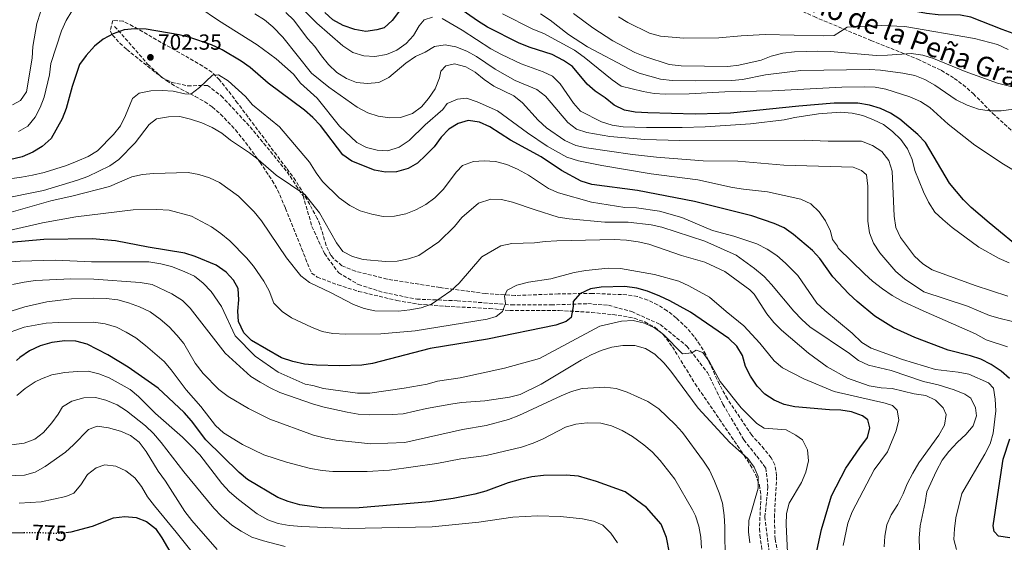
# Model space of a CAD drawing. Units: metres. Extents: x 590332 to 593772, y 4733650 to 4736008.
# Drawn here: x 591106 to 591556, y 4735517 to 4735756 of the extents above; entities that cross this region are included whole.
import ezdxf
from ezdxf.enums import TextEntityAlignment as Align

# ---------------------------------------------------------------- set-up
doc = ezdxf.new("R2010")
doc.units = ezdxf.units.M
doc.header["$MEASUREMENT"] = 0
doc.linetypes.add('DGN Style 3', pattern=[2.435891, 1.739922, -0.695969])
doc.linetypes.add('DGN Style 5', pattern=[1.217945, 0.521977, -0.695969])
for name, color, linetype, lineweight in [('Cota de curva de nivel directora', 7, 'Continuous', 0), ('Cota de punto acotado terreno', 7, 'Continuous', 0), ('Curva de nivel directora', 30, 'Continuous', 30), ('Curva de nivel directora no vista', 30, 'DGN Style 5', 30), ('Curva de nivel intermedia', 30, 'Continuous', 0), ('Punto acotado terreno (símbolo)', 7, 'Continuous', 0), ('Senda', 7, 'DGN Style 3', 0), ('Zona arbolada', 92, 'DGN Style 3', 0)]:
    doc.layers.add(name, color=color, linetype=linetype, lineweight=lineweight)
doc.styles.add('Style-Arial', font='arial.ttf')

# ---------------------------------------------------------------- blocks, each defined once
blk = doc.blocks.new('5PATER')
at = {"layer": 'Punto acotado terreno (símbolo)', "linetype": 'Continuous', "lineweight": 0}
h = blk.add_hatch(color=51, dxfattribs=at)
edge = h.paths.add_edge_path()
edge.add_ellipse((0, 0), major_axis=(-0.11, -0.111), ratio=0.999422, start_angle=0, end_angle=360)

msp = doc.modelspace()

# ---------------------------------------------------------------- linework, layer by layer
at = {"layer": 'Curva de nivel directora', "color": 30, "linetype": 'Continuous', "lineweight": 30, "flags": 128}
for points, elevation in [([(591565.48, 4735747.87), (591555.33, 4735751.48), (591540.93, 4735757.14), (591536.3, 4735758.13), (591525.97, 4735758.31), (591520.66, 4735758.85), (591509.87, 4735760.8), (591483.67, 4735764.74), (591478.47, 4735765.11)], 650), ([(591565.73, 4735649.67), (591549.36, 4735663.03), (591541.2, 4735670.03), (591537.63, 4735673.53), (591531.18, 4735681.22), (591520.31, 4735699.85), (591516.66, 4735703.49), (591508.42, 4735710.55), (591504.19, 4735713.31), (591499.65, 4735715.4), (591494.54, 4735716.87), (591489.2, 4735717.78), (591483.92, 4735717.9), (591478.38, 4735717.75), (591462.22, 4735716.47), (591431.05, 4735713.24), (591425.97, 4735713.07), (591414.78, 4735712.85), (591393.11, 4735713.42), (591387.37, 4735713.74), (591382.44, 4735714.59), (591377.76, 4735716.9), (591373.6, 4735720.31), (591369.1, 4735723.3), (591365.32, 4735726.58), (591358.62, 4735734.64), (591354.46, 4735737.4), (591349.34, 4735740.13), (591339.22, 4735743.31), (591334.19, 4735745.23), (591319.81, 4735752.65), (591315.16, 4735755.46), (591306.54, 4735761.5)], 675), ([(591279.42, 4735760.08), (591276.09, 4735755.71), (591272.44, 4735752.27), (591269.09, 4735751.39), (591263.97, 4735750.62), (591259.05, 4735751.49), (591253.73, 4735753.32), (591248.89, 4735755.93), (591245.23, 4735759.33)], 675), ([(591505.56, 4735614.94), (591497.08, 4735620.4), (591488.92, 4735626.99), (591485.18, 4735630.55), (591477.78, 4735638.35), (591471.81, 4735646.67), (591468.5, 4735650.42), (591459.86, 4735657.78), (591455.55, 4735660.73), (591450.98, 4735662.76), (591440.67, 4735666.28), (591414.49, 4735672.75), (591388.34, 4735677.85), (591367.43, 4735680.68), (591362.64, 4735682.12), (591353.62, 4735687.07), (591344.38, 4735693.26), (591330.34, 4735700.85), (591320.84, 4735706.97), (591316.07, 4735709.17), (591310.86, 4735709.82), (591306.3, 4735708.58), (591302.07, 4735705.9), (591298.54, 4735702.28), (591295.3, 4735697.91), (591291.53, 4735694.05), (591287.69, 4735690.4), (591283.35, 4735687.92), (591278.04, 4735686.44), (591273.05, 4735686.27), (591268.07, 4735687.17), (591257.64, 4735691.3), (591253.55, 4735694.19), (591243.35, 4735707.56), (591239.77, 4735711.34), (591236.04, 4735714.67), (591219.36, 4735727.04), (591211.12, 4735734.13), (591207.01, 4735736.98), (591198.21, 4735742.18), (591193.44, 4735744.58), (591183.46, 4735747.9), (591178.58, 4735749.09), (591163.55, 4735751.63), (591158.35, 4735751.8), (591153.37, 4735751.35), (591148.39, 4735749.6), (591143.81, 4735747.12), (591139.88, 4735743.87), (591136.04, 4735739.69), (591132.89, 4735735.51), (591129.57, 4735725.4), (591126.93, 4735715.42), (591125, 4735710.66), (591120, 4735701.71), (591115.87, 4735698), (591111.59, 4735695.41), (591106.72, 4735693.34), (591100.94, 4735691.84)], 700), ([(591382.68, 4735633.9), (591371.79, 4735633.55), (591366.84, 4735632.83), (591362.06, 4735630.53), (591358.89, 4735627.09), (591359, 4735624.73), (591358.02, 4735619.72), (591355.76, 4735617.86), (591351.07, 4735616.21), (591319.68, 4735609.83), (591293.43, 4735605.53), (591267.12, 4735598.66), (591262.17, 4735597.96), (591251.95, 4735597.69), (591241.5, 4735597.91), (591235.91, 4735598.4), (591230.67, 4735599.57), (591225.44, 4735601.36), (591211.72, 4735609.19), (591208.24, 4735612.76), (591205.75, 4735617.91), (591205.52, 4735622.63), (591205.96, 4735627.77), (591205.59, 4735633.03), (591203.49, 4735636.83), (591200.15, 4735640.55), (591195.6, 4735643.64), (591185.94, 4735647.63), (591181.12, 4735649.15), (591164.46, 4735651.93), (591149.5, 4735654.83), (591138.82, 4735655.79), (591116.61, 4735655.46), (591101.27, 4735654.06)], 725), ([(591469.86, 4735510.12), (591472.7, 4735522.72), (591477.23, 4735538.06), (591483.74, 4735550.74), (591490.12, 4735560.13), (591493.64, 4735564.79), (591494.77, 4735569.2), (591493.82, 4735572.89), (591491.43, 4735574.67), (591486.4, 4735576.53), (591481.45, 4735577.29), (591476.25, 4735577.44), (591460.44, 4735578.79), (591455.57, 4735579.91), (591451.01, 4735581.98), (591446.77, 4735584.66), (591443.18, 4735588.31), (591440.12, 4735592.9), (591437.88, 4735597.38), (591436.43, 4735602.28), (591433.95, 4735606.62), (591430.2, 4735610.17), (591412.61, 4735622.11), (591403.15, 4735627.41), (591398.62, 4735629.52), (591392.94, 4735631.8), (591388.15, 4735633.21), (591382.68, 4735633.9)], 725), ([(591558.76, 4735591.9), (591554.91, 4735595.19), (591550.29, 4735598.26), (591545.52, 4735600.66), (591540.78, 4735602.26), (591530.56, 4735604.79), (591515.3, 4735610.54), (591505.56, 4735614.94)], 700), ([(591403.02, 4735512.1), (591401.72, 4735519.03), (591399.29, 4735525.16), (591392.58, 4735532.75), (591382.78, 4735539.9), (591369.56, 4735544.66), (591361.32, 4735547.12), (591355.71, 4735547.65), (591345.31, 4735547.47), (591340.09, 4735546.82), (591334.62, 4735545.63), (591329.19, 4735544.1), (591319, 4735540.33), (591313.97, 4735538.88), (591304.01, 4735536.91), (591293.41, 4735535.43), (591261.05, 4735532.59), (591244.79, 4735532.51), (591233.76, 4735534.02), (591228.54, 4735535.47), (591223.78, 4735537.33), (591209.92, 4735545.64), (591206, 4735548.75), (591190.77, 4735563.7), (591184.16, 4735572.47), (591180.86, 4735576.23), (591168.98, 4735587.42), (591155.27, 4735597.01), (591145.99, 4735602.7), (591136.46, 4735607.52), (591131.22, 4735608.89), (591126.22, 4735609), (591120.37, 4735608.34), (591114.93, 4735606.75), (591110.05, 4735604.5), (591105.66, 4735601.51), (591104.09, 4735600.09)], 750), ([(591558.78, 4735518.86), (591553.7, 4735519.71), (591551.71, 4735521.76), (591551.25, 4735524.45), (591553.29, 4735538.77), (591555.87, 4735554.85), (591558.78, 4735564.17)], 700), ([(591126.67, 4735521.34), (591129.12, 4735521.69), (591138.85, 4735524.24), (591148.51, 4735528.09), (591153.77, 4735528.65), (591158.92, 4735528.17), (591163.58, 4735526.34), (591167.69, 4735523.11), (591170.67, 4735518.92), (591175.84, 4735510.05)], 775), ([(591082.03, 4735521.12), (591107.45, 4735521.33)], 775)]:
    msp.add_lwpolyline(points, dxfattribs=dict(at, elevation=elevation))
at = {"layer": 'Curva de nivel directora no vista', "color": 30, "linetype": 'DGN Style 5', "lineweight": 30, "elevation": 775, "flags": 128}
msp.add_lwpolyline([(591107.45, 4735521.33), (591113.33, 4735521.39), (591124.16, 4735520.98), (591126.67, 4735521.34)], dxfattribs=at)
at = {"layer": 'Curva de nivel intermedia', "color": 30, "linetype": 'Continuous', "lineweight": 0, "flags": 128}
for points, elevation in [([(591294.58, 4735757.12), (591290.69, 4735755.89), (591288.45, 4735753.22), (591285.83, 4735748.85), (591282.52, 4735745.11), (591278.22, 4735742.1), (591273.44, 4735740.14), (591268.12, 4735739.2), (591263.08, 4735739.46), (591258.11, 4735741.03), (591253.45, 4735744.03), (591241.61, 4735754.38), (591231.05, 4735765.31)], 680), ([(591557.83, 4735606.37), (591547.99, 4735609.55), (591543.21, 4735612.23), (591519.12, 4735622.76), (591509.93, 4735627.08), (591504.99, 4735629.76), (591500.6, 4735632.86), (591495.98, 4735636.41), (591492.27, 4735639.77), (591480.23, 4735651.49), (591480.01, 4735652.34), (591477.73, 4735655.38), (591476.8, 4735659.3), (591474.52, 4735663.93), (591471.61, 4735668.13), (591467.69, 4735671.83), (591463.13, 4735673.88), (591447.88, 4735677.32), (591436.99, 4735678.46), (591431.85, 4735679.3), (591415.95, 4735682.76), (591394.68, 4735685.51), (591372.07, 4735689.27), (591361.36, 4735691.43), (591356.07, 4735693.15), (591346.98, 4735698.16), (591338, 4735704.27), (591324.35, 4735714.26), (591315.02, 4735718.47), (591310.13, 4735720.13), (591305.95, 4735719.64), (591301.34, 4735717.72), (591299.3, 4735714.92), (591291.2, 4735707.88), (591283.92, 4735700.72), (591279.25, 4735697.66), (591274.16, 4735695.95), (591269.22, 4735696.25), (591264.38, 4735697.49), (591259.9, 4735699.82), (591252.01, 4735707.32), (591241.77, 4735720.08), (591234.08, 4735726.95), (591230.96, 4735731.14), (591222.99, 4735738.1), (591214.37, 4735744.45), (591196.54, 4735755.58), (591187.65, 4735761.82)], 695), ([(591115.13, 4735759.42), (591113.5, 4735754.22), (591111.57, 4735743.69), (591111.33, 4735738.35), (591108.76, 4735722.95), (591105.97, 4735719.01), (591102.3, 4735717.05)], 690), ([(591129.38, 4735759.88), (591126.81, 4735755.59), (591124.79, 4735750.91), (591119.86, 4735736), (591119.22, 4735730.86), (591116.78, 4735720.56), (591114.99, 4735715.8), (591112.66, 4735711.37), (591109.35, 4735707.32), (591104.98, 4735704.89)], 695), ([(591269.62, 4735711.8), (591264.89, 4735713.42), (591260.1, 4735715.93), (591247.15, 4735725.1), (591239.13, 4735731.51), (591226.02, 4735748.1), (591221.52, 4735752.7), (591217.72, 4735755.95), (591213.17, 4735758.68)], 690), ([(591557.86, 4735629.46), (591542.96, 4735634.43), (591523.25, 4735641.6), (591519.04, 4735644.29), (591515.26, 4735647.87), (591508.73, 4735656.37), (591506.62, 4735660.9), (591505.97, 4735666.17), (591505.06, 4735686.66), (591503.4, 4735691.59), (591500.25, 4735695.71), (591495.96, 4735698.39), (591490.93, 4735700.43), (591475.74, 4735700.51), (591464.67, 4735700.93), (591407.86, 4735700.77), (591391.72, 4735701.25), (591375.7, 4735702.58), (591365.27, 4735704.33), (591360.55, 4735705.98), (591356.47, 4735708.94), (591346.26, 4735720.97), (591342.37, 4735724.13), (591332.42, 4735728.26), (591323.28, 4735733.34), (591314.66, 4735739.25), (591310.3, 4735741.69), (591305.26, 4735743.59), (591300.35, 4735744.56), (591295.54, 4735743.74), (591291.27, 4735741.23), (591286.71, 4735739.18), (591282.4, 4735736.12), (591274.5, 4735729.5), (591270.02, 4735727.26), (591264.83, 4735726.88), (591259.83, 4735727.32), (591255.15, 4735729.08), (591250.7, 4735731.8), (591246.98, 4735735.51), (591243.73, 4735739.49), (591240.75, 4735743.82), (591237.27, 4735747.42), (591231.11, 4735755.87), (591227.41, 4735759.32)], 685), ([(591558.6, 4735644.81), (591553.98, 4735646.77), (591544.61, 4735651.97), (591532.47, 4735660.97), (591528.11, 4735664.54), (591524.51, 4735668.01), (591521.56, 4735672.53), (591519.39, 4735677.26), (591515.32, 4735687.04), (591514.21, 4735692.08), (591512.02, 4735696.96), (591508.97, 4735701.15), (591505.12, 4735704.92), (591500.95, 4735708.01), (591496.45, 4735710.22), (591491.49, 4735712.15), (591486.61, 4735713.26), (591481.4, 4735713.71), (591471.24, 4735712.88), (591460.39, 4735711.28), (591455.5, 4735710.25), (591440.09, 4735708.32), (591419.31, 4735706.97), (591408.78, 4735706.63), (591392.53, 4735706.65), (591381.86, 4735707.05), (591376.78, 4735707.83), (591371.99, 4735709.28), (591362.29, 4735714.23), (591359.04, 4735717.88), (591352.93, 4735726.67), (591349.43, 4735730.24), (591345.2, 4735732.12), (591335.21, 4735735.84), (591326.11, 4735740.07), (591321.31, 4735742.72), (591308.12, 4735751.24), (591298.98, 4735756.53)], 680), ([(591326.55, 4735758.75), (591340.43, 4735751.7), (591345.46, 4735749.77), (591359.58, 4735742.02), (591363.96, 4735738.93), (591376.85, 4735728.49), (591380.95, 4735725.63), (591390.94, 4735723.12), (591396.01, 4735722.25), (591401, 4735721.97), (591412.06, 4735722.12), (591428.44, 4735722.97), (591450.03, 4735723.53), (591481.91, 4735725.16), (591492.17, 4735725.36)], 670), ([(591344.07, 4735758.65), (591348.45, 4735755.77), (591356.87, 4735749.32), (591365.55, 4735743.62), (591384.54, 4735733.49), (591389.14, 4735731.52), (591399.01, 4735728.74), (591404.25, 4735728.22), (591414.85, 4735727.97), (591431.52, 4735728.23), (591436.5, 4735728.66), (591447.05, 4735730.82), (591463.14, 4735732.82), (591494.58, 4735733.23), (591499.58, 4735732.86), (591509.93, 4735731.57), (591515.3, 4735730.53), (591519.91, 4735728.59), (591524.55, 4735726.05), (591534.34, 4735719.37), (591539.29, 4735716.94), (591544.47, 4735715.1), (591549.4, 4735714.32), (591554.94, 4735714.31), (591565.17, 4735715.64)], 665), ([(591359.05, 4735758.87), (591367.95, 4735752.29), (591377.18, 4735746.4), (591387.21, 4735741.04), (591391.83, 4735739.13), (591402.93, 4735735.47), (591408.44, 4735734.9), (591429.79, 4735734.6), (591434.76, 4735735.17), (591444.97, 4735737.56), (591449.66, 4735739.3), (591454.89, 4735740.69), (591460.28, 4735741.33), (591471, 4735741.67), (591476.54, 4735741.51), (591497.89, 4735739.68), (591502.89, 4735739.73), (591513.7, 4735740.53), (591519.09, 4735739.86), (591523.84, 4735738.31), (591538.33, 4735732.32), (591553.13, 4735726.91), (591562.91, 4735724.49)], 660), ([(591379.76, 4735757.38), (591383.99, 4735754.71), (591393.86, 4735749.91), (591398.89, 4735748.46), (591409.56, 4735747.58), (591425.69, 4735747.76), (591435.86, 4735748.7), (591446.84, 4735749.19)], 655), ([(591446.84, 4735749.19), (591473.38, 4735748.62), (591478.37, 4735748.85), (591481.37, 4735750.66), (591484.43, 4735752.65), (591499.88, 4735753.39), (591510.82, 4735752.92), (591542.64, 4735747.4), (591553.22, 4735744.64), (591558.16, 4735742.42)], 655), ([(591564.47, 4735616.82), (591554.37, 4735619.21), (591549.6, 4735620.71), (591539.43, 4735624.99), (591519.55, 4735631.5), (591510.7, 4735637.5), (591506.62, 4735640.83), (591499.32, 4735649.31), (591496.4, 4735653.78), (591494.58, 4735658.43), (591493.85, 4735663.83), (591493.87, 4735679.91), (591493.17, 4735684.96), (591490.97, 4735687.08), (591487.09, 4735688.49), (591455.36, 4735689.49), (591434.4, 4735691.31), (591418.4, 4735691.51), (591397.13, 4735693.04), (591386.16, 4735694.29), (591365.11, 4735697.45), (591360.22, 4735698.47), (591355.16, 4735700.75), (591346.71, 4735706.52), (591342.87, 4735710.1), (591335.7, 4735717.94), (591331.85, 4735721.13), (591322.66, 4735725.65), (591318.15, 4735728.67), (591314.1, 4735731.96), (591309.82, 4735734.5), (591304.65, 4735735.75), (591300.62, 4735734.87), (591298.44, 4735732.53), (591297.82, 4735729.42), (591295.76, 4735724.45), (591292.68, 4735719.94), (591289.46, 4735716.11), (591285.48, 4735713.06), (591279.95, 4735711.32), (591274.96, 4735711.14), (591269.62, 4735711.8)], 690), ([(591347.69, 4735678.77), (591338.5, 4735684.88), (591333.45, 4735687.57), (591328.55, 4735689.77), (591323.4, 4735691.08), (591318.26, 4735691.39), (591313.27, 4735691.12), (591308.33, 4735689.32), (591305.54, 4735686.42), (591299.5, 4735678.36), (591295.58, 4735674.48), (591291.45, 4735671.43), (591286.98, 4735669.05), (591282.35, 4735667.18), (591277.13, 4735666.04), (591272.05, 4735666.01), (591266.74, 4735667), (591261.49, 4735668.48), (591256.77, 4735671.04), (591251.78, 4735674.51), (591244.28, 4735681.92), (591241.27, 4735685.91), (591238.31, 4735690.85), (591224.58, 4735707.04), (591212.16, 4735717), (591209.01, 4735720.89), (591201.01, 4735728.05), (591196.64, 4735730.8), (591193.81, 4735730.61), (591187.91, 4735725.03), (591183.92, 4735721.92), (591181.15, 4735722.13), (591175.86, 4735723.31), (591170.86, 4735723.69), (591165.67, 4735723.45), (591160.29, 4735722.4), (591157.24, 4735719.91), (591154.09, 4735712.2), (591151.76, 4735707.39), (591148.46, 4735703.43), (591141.17, 4735696.05), (591136.91, 4735693.42), (591131.97, 4735691.28), (591126.94, 4735689.37), (591116.8, 4735686.17), (591111.42, 4735684.88), (591106.38, 4735683.9), (591064.86, 4735678.1)], 705), ([(591492.17, 4735725.36), (591497.17, 4735725.12), (591502.11, 4735724.27), (591513.01, 4735720.75), (591518, 4735718.56), (591522.18, 4735715.82), (591530.66, 4735708.15), (591542.85, 4735698.58), (591555.88, 4735689.95), (591560.6, 4735687.22)], 670), ([(591517.88, 4735503.87), (591517.33, 4735518.72), (591517.85, 4735524.36), (591520.15, 4735535.03), (591520.87, 4735539.98), (591525.33, 4735549.64), (591527.93, 4735554.48), (591530.99, 4735558.44), (591534.93, 4735562.71), (591538.71, 4735566.16), (591542, 4735570.14), (591543.6, 4735574.76), (591543.06, 4735578.33), (591541, 4735582.88), (591538.21, 4735584.64), (591533.38, 4735586.71), (591526.05, 4735588.99), (591519.34, 4735590.42), (591504.53, 4735595.53), (591494.09, 4735597.89), (591489.62, 4735600.12), (591485.46, 4735603.23), (591467.3, 4735615.52), (591463.56, 4735618.84), (591460, 4735622.71), (591449.78, 4735634.82), (591446.35, 4735638.45), (591442.01, 4735642.23), (591433.54, 4735648.23), (591419.3, 4735654.68), (591399.47, 4735661.04), (591394.59, 4735662.1), (591384.06, 4735663.43), (591373.38, 4735663.37), (591357.09, 4735664.87), (591352.16, 4735665.72), (591341.56, 4735668.96), (591331.23, 4735672.54), (591326.21, 4735673.72), (591321.21, 4735673.82), (591315.58, 4735672.03), (591307.93, 4735665.45), (591304.59, 4735661.42), (591297.44, 4735654.42), (591288.38, 4735648.15), (591283.62, 4735646.62), (591278.44, 4735645.46), (591273.12, 4735645.36), (591262.84, 4735646.31), (591257.89, 4735647.63), (591253.49, 4735650), (591250.54, 4735653.96), (591242.88, 4735667.71), (591236.18, 4735676), (591222.93, 4735684.81), (591214.78, 4735692.07), (591210.81, 4735695.11), (591202.05, 4735700.89), (591198.08, 4735704.1), (591193.76, 4735706.62), (591189.01, 4735708.75), (591183.79, 4735710.57), (591178.92, 4735711.71), (591173.64, 4735711.61), (591168.2, 4735710.6)], 710), ([(591168.2, 4735710.6), (591164.87, 4735708.11), (591158.42, 4735699.62), (591150.94, 4735692.05), (591146.83, 4735689.2), (591136.72, 4735684.28), (591132.04, 4735682.52), (591116.54, 4735677.82), (591095.96, 4735673.77)], 710), ([(591517.15, 4735553.24), (591526.29, 4735565.9), (591528.97, 4735570.48), (591529.76, 4735575.42), (591528.34, 4735578.36), (591524.88, 4735581.96), (591520.4, 4735584.01), (591515.13, 4735584.79), (591505.02, 4735587.22), (591499.89, 4735587.59), (591494.47, 4735588.43), (591484.52, 4735591.97), (591475.18, 4735597.2), (591466.69, 4735603.39), (591454.37, 4735613.91), (591450.79, 4735617.4), (591447.63, 4735621.41), (591441.79, 4735630.4), (591439.77, 4735632.38), (591428.34, 4735640.73), (591419.25, 4735644.99), (591408.56, 4735648.11), (591393.61, 4735653.28), (591388.73, 4735654.38), (591383.3, 4735655.12), (591377.78, 4735655.4), (591351.54, 4735654.83), (591346.21, 4735654.59), (591341.26, 4735653.89), (591330.91, 4735653.62), (591325.87, 4735652.58), (591317.07, 4735647.52), (591306.77, 4735635.47), (591302.93, 4735631.89), (591294.14, 4735625.84), (591289.42, 4735624.18), (591284.2, 4735623.22), (591279.01, 4735622.65), (591268.21, 4735622.85), (591263.31, 4735623.79), (591258.32, 4735625.67), (591248.22, 4735630.96), (591238.27, 4735635.69), (591234.36, 4735638.81), (591227.66, 4735647.03), (591216.34, 4735663.94), (591212.95, 4735668.06), (591205.73, 4735675.34), (591197.1, 4735681.46), (591192.4, 4735683.66), (591187.65, 4735685.23), (591182.64, 4735686.03), (591166.85, 4735685.66), (591161.8, 4735685.16), (591156.93, 4735684.05), (591146.66, 4735679.73), (591130.07, 4735675.36), (591119.86, 4735673.07), (591099.59, 4735667.28)], 715), ([(591534.46, 4735513.54), (591533.18, 4735518.08), (591533.48, 4735523.08), (591534.12, 4735528.11), (591536.89, 4735539.14), (591547.47, 4735557.16), (591549.81, 4735561.93), (591551.17, 4735566.74), (591552.42, 4735577.03), (591552.11, 4735582.36), (591551.34, 4735587.4), (591549.13, 4735589.86), (591540.15, 4735593.8), (591535.23, 4735594.7), (591524.85, 4735595.98), (591509.65, 4735600.56), (591495.38, 4735605.68), (591491.14, 4735608.35), (591486.66, 4735612.57), (591474.12, 4735622.95), (591470.45, 4735626.35), (591461.8, 4735638.91), (591456.16, 4735644.67), (591452.17, 4735648.17), (591447.8, 4735650.98), (591443.03, 4735653.39), (591432.57, 4735656.96), (591422.8, 4735659.61), (591408.74, 4735665.54), (591398.45, 4735668.33), (591387.89, 4735669.86), (591382.65, 4735670.1), (591367.36, 4735672.57), (591352.29, 4735676.8), (591347.69, 4735678.77)], 705), ([(591429, 4735622.45), (591421.44, 4735629.02), (591411.84, 4735634.26), (591407.32, 4735636.4), (591396.15, 4735639.49), (591380.58, 4735642.09), (591374.97, 4735642.39), (591364.76, 4735641.31), (591359.42, 4735640.27), (591348.68, 4735637.49), (591338.52, 4735635.95), (591333.21, 4735634.56), (591328.74, 4735632.18), (591327.58, 4735629.53), (591327.98, 4735626.09), (591326.63, 4735622.56), (591323.64, 4735620.14), (591319.55, 4735618.98), (591286.65, 4735613.62), (591270.96, 4735612.3), (591254.83, 4735612.11), (591248.96, 4735612.41), (591244.05, 4735613.38), (591239.15, 4735615.28), (591230, 4735619.6), (591225.81, 4735622.56), (591221.89, 4735626.33), (591219.76, 4735631.95), (591217.37, 4735636.34), (591212.59, 4735643.29), (591209.36, 4735647.1), (591201.71, 4735654.75), (591197.73, 4735658.18), (591193.35, 4735661.27), (591184.21, 4735666.12), (591173.98, 4735668.9), (591168.43, 4735669.15), (591157.5, 4735668.94), (591131.34, 4735665.88), (591115.97, 4735663.04), (591100.73, 4735659.51)], 720), ([(591457.2, 4735508.98), (591456.49, 4735524.96), (591456.59, 4735530.02), (591457.91, 4735534.84), (591463.47, 4735544.26), (591465.54, 4735549.02), (591466.72, 4735554.17), (591466.22, 4735559.16), (591463.97, 4735563.7), (591460.82, 4735565.93), (591456.39, 4735568.26), (591446.32, 4735569.16), (591442.97, 4735571.19), (591435.88, 4735578.46), (591426.26, 4735590.47), (591421.3, 4735599.52), (591418.25, 4735603.71), (591415.26, 4735604.8), (591413.32, 4735603.61), (591408.95, 4735603.19), (591400.27, 4735612), (591396.17, 4735615.02), (591391.68, 4735617.2), (591386.37, 4735618.39), (591381.12, 4735618.14), (591371.17, 4735615.75), (591343.59, 4735601.01), (591327.49, 4735596.55), (591307.27, 4735592.14), (591296.9, 4735590.55), (591292.07, 4735589.27), (591281.58, 4735587.42), (591265.85, 4735585.1), (591260.3, 4735585.19), (591244.6, 4735587.31), (591239.76, 4735588.55), (591236.32, 4735589.23), (591223.94, 4735594.74), (591213.35, 4735602.1), (591204.29, 4735611.33), (591198.03, 4735624.79), (591193.23, 4735631.64), (591189.56, 4735635.43), (591185.65, 4735638.72), (591180.92, 4735640.81), (591175.02, 4735643.12), (591170.17, 4735644.33), (591164.73, 4735645.21), (591138.47, 4735645.29), (591122, 4735645.94), (591105.74, 4735645.55), (591095.71, 4735644.83)], 730), ([(591107.56, 4735635.97), (591102.32, 4735634.79)], 735), ([(591439.79, 4735516.7), (591439.15, 4735521.68), (591439.32, 4735526.81), (591443.62, 4735541.6), (591443.59, 4735547), (591441.82, 4735551.22), (591438.86, 4735555.26), (591430.6, 4735562.54), (591416.23, 4735578.19), (591403.65, 4735595.15), (591400.45, 4735598.99), (591396.34, 4735602.91), (591392.09, 4735605.53), (591387.13, 4735606.86), (591381.75, 4735606.95), (591376.61, 4735606.19), (591371.76, 4735604.59), (591367.13, 4735602.67), (591362.56, 4735600.29), (591344.24, 4735589.21), (591334.62, 4735584.57), (591329.78, 4735583.3), (591318.55, 4735581.62), (591307.83, 4735580.81), (591302.88, 4735580.11), (591291.81, 4735578.13), (591281.07, 4735575.7), (591276.09, 4735575.33), (591265.56, 4735575.26), (591260.5, 4735575.56), (591255.51, 4735576.48), (591244.91, 4735578.71), (591240.1, 4735580.07), (591224.74, 4735585.4), (591220.21, 4735587.52), (591215.69, 4735590.08), (591211.44, 4735592.74), (591199.69, 4735603.41), (591183.64, 4735623.95), (591180.19, 4735627.56), (591175.28, 4735630.6), (591166.18, 4735634.77), (591160.75, 4735635.77), (591139.52, 4735637.33), (591128.99, 4735637.46), (591112.87, 4735636.68), (591107.56, 4735635.97)], 735), ([(591428.52, 4735507.76), (591428.35, 4735523.88), (591428.04, 4735529.14), (591427.26, 4735534.72), (591425.83, 4735539.52), (591423.62, 4735544.91), (591421.36, 4735549.86), (591418.6, 4735554.03), (591408.95, 4735567.1), (591405.61, 4735570.82), (591398.1, 4735577.88), (591393.09, 4735581.23), (591383.69, 4735585.64), (591378.6, 4735587.22), (591373.46, 4735587.8), (591363.08, 4735587.21), (591358.13, 4735585.85), (591353.42, 4735583.91), (591334.03, 4735574.82), (591329.36, 4735573.05), (591319.17, 4735570.39), (591308.24, 4735568.52), (591281.84, 4735562.57), (591266.32, 4735561.98), (591250.46, 4735563.61), (591245.51, 4735564.45), (591240.04, 4735565.83), (591220.08, 4735573.18), (591210.3, 4735578.03), (591200.99, 4735583.58), (591196.74, 4735586.8), (591189.56, 4735594.1), (591185.98, 4735598.81), (591180.68, 4735607.81), (591177.57, 4735611.72), (591174.03, 4735615.4), (591169.87, 4735619.01), (591165.28, 4735622.36), (591160.45, 4735624.63), (591155.35, 4735626.49), (591150.53, 4735627.8), (591145.23, 4735628.48), (591139.59, 4735628.61), (591129.33, 4735628.25), (591118.02, 4735626.91), (591108, 4735624.62), (591092.79, 4735619.87)], 740), ([(591482.57, 4735515.39), (591484.66, 4735525.59), (591486.66, 4735530.85), (591496.7, 4735550.01), (591502.87, 4735558.32), (591506.79, 4735567.82), (591507.97, 4735572.97), (591507.28, 4735577.41), (591505.21, 4735579.53), (591501.75, 4735580.61), (591478.5, 4735585.89), (591464.5, 4735591.61), (591454.81, 4735596.7), (591450.94, 4735599.87), (591444.42, 4735607.94), (591437.09, 4735615.99), (591429, 4735622.45)], 720), ([(591417.7, 4735514.15), (591417.33, 4735519.27), (591416.48, 4735524.21), (591414.92, 4735528.99), (591413.58, 4735531.75), (591405.46, 4735545.74), (591398.84, 4735554.27), (591395.12, 4735558.24), (591391.3, 4735561.47), (591386.08, 4735565.22), (591381.43, 4735567.97), (591376.53, 4735570.17), (591371.67, 4735571.32), (591365.3, 4735571.57), (591360.19, 4735570.93), (591355.38, 4735569.53), (591345.2, 4735564.16), (591340.6, 4735562.21), (591335.36, 4735560.48), (591319.1, 4735556.56), (591307.59, 4735555.06), (591296.56, 4735552.96), (591274.9, 4735549.84), (591264.65, 4735549.23), (591248.99, 4735549.2), (591244.02, 4735549.7), (591238.67, 4735550.68), (591227.72, 4735553.51), (591217.4, 4735556.96), (591207.6, 4735561.62), (591198.89, 4735566.96), (591195.17, 4735570.38), (591188.49, 4735579.07), (591181.86, 4735586.63), (591174.94, 4735595.81), (591171.68, 4735599.61), (591163.25, 4735606.92), (591158.73, 4735610.48), (591154.36, 4735613.09), (591149.86, 4735615.26), (591144.67, 4735616.86), (591139.35, 4735617.66), (591123.37, 4735617.48), (591117.71, 4735617.1), (591107.62, 4735615.29), (591097.47, 4735611.73)], 745), ([(591198.13, 4735543.83), (591188.11, 4735556.9), (591184.14, 4735561.09), (591180.17, 4735564.96), (591167.8, 4735575.76), (591159.98, 4735583.55), (591156.18, 4735586.8), (591146.59, 4735592.06), (591141.82, 4735593.99), (591136.94, 4735595.11), (591131.94, 4735595.04), (591126.29, 4735594.5), (591120.24, 4735593.44), (591115.54, 4735591.74), (591112.68, 4735590.25), (591108.15, 4735587.26), (591104.3, 4735584.07)], 755), ([(591129.44, 4735581.49), (591125.18, 4735578.86), (591123.2, 4735575.57), (591120.24, 4735571.54), (591116.48, 4735567.07), (591112.47, 4735564.08), (591107.69, 4735562.23), (591101.88, 4735561.52)], 760), ([(591227.14, 4735514.95), (591217.25, 4735517.55), (591211.89, 4735519.29), (591206.96, 4735521.92), (591202.64, 4735524.7), (591197.93, 4735528.84), (591194.5, 4735532.47), (591180.68, 4735549.17), (591170.42, 4735562.58), (591166.83, 4735566.7), (591163.24, 4735570.17), (591154.49, 4735576.98), (591150.25, 4735579.74), (591145.08, 4735581.93), (591140.22, 4735583.15), (591134.93, 4735582.91), (591129.44, 4735581.49)], 760), ([(591196, 4735513.62), (591184.44, 4735526.92), (591181.26, 4735531.04), (591172.35, 4735544.9), (591169.02, 4735549.42), (591163.45, 4735558.36), (591160.26, 4735562.62), (591156.29, 4735565.78), (591151.66, 4735567.71), (591146.23, 4735569.23), (591141.09, 4735569.94), (591137.07, 4735568.51), (591130.19, 4735561.49), (591126.48, 4735558.14), (591117.29, 4735551.53), (591112.62, 4735549.01), (591107.82, 4735547.59), (591064.49, 4735545.91)], 765), ([(591501.3, 4735514.74), (591501.66, 4735519.73), (591502.59, 4735524.89), (591504.56, 4735529.48), (591507.54, 4735534.16), (591510.01, 4735539.07), (591511.9, 4735543.69), (591514.43, 4735548.44), (591517.15, 4735553.24)], 715), ([(591149.55, 4735551.78), (591144.58, 4735552.37), (591140.53, 4735550.93), (591136.58, 4735547.87), (591133.59, 4735543.24), (591130.39, 4735539.41), (591126.75, 4735537.78), (591115.39, 4735535.46), (591105.4, 4735534.8)], 770), ([(591183.87, 4735513.05), (591177.27, 4735521.55), (591167.25, 4735533.57), (591164.07, 4735537.69), (591161.41, 4735542.43), (591158.34, 4735546.37), (591154.18, 4735549.58), (591149.55, 4735551.78)], 770), ([(591379.24, 4735516.67), (591376.18, 4735521.07), (591372.47, 4735524.78), (591368.25, 4735526.58), (591363.24, 4735527.57), (591353.11, 4735528.7), (591342.69, 4735528.92), (591331.37, 4735528.3), (591315.79, 4735526.01), (591294.48, 4735523.94), (591256.16, 4735523.19), (591234.68, 4735524.13), (591229.01, 4735524.56), (591223.86, 4735525.54), (591219.14, 4735527.18), (591214.24, 4735529.97), (591205.72, 4735536.42), (591201.63, 4735539.9), (591198.13, 4735543.83)], 755)]:
    msp.add_lwpolyline(points, dxfattribs=dict(at, elevation=elevation))
at = {"layer": 'Senda', "color": 7, "linetype": 'DGN Style 3', "lineweight": 0}
for points in [[(591413.09, 4735775.48, 642.34), (591415.59, 4735774.02, 642.83), (591427.61, 4735770.71, 644.81), (591441.78, 4735767.14, 646.35), (591457.39, 4735762.86, 649.7), (591469.23, 4735757.42, 652.27), (591495.29, 4735746.52, 656.9), (591509.09, 4735741.04, 659.08), (591516.74, 4735737.91, 659.97), (591527.49, 4735732.85, 660.83), (591533.42, 4735729.17, 661.28), (591537.44, 4735726.23, 661.84), (591542.12, 4735722.19, 662.82), (591550.93, 4735713.25, 665.4), (591561.89, 4735703.26, 667.77)], [(591149.06, 4735752.94, 699.22), (591164.15, 4735735.72, 702.83), (591170.68, 4735729.6, 703.93), (591175.17, 4735727.31, 704.25), (591182.51, 4735725.78, 704.68), (591191.49, 4735725.97, 705), (591197.81, 4735721.19, 706.55), (591211.08, 4735707.03, 707.34), (591228.01, 4735686.38, 708.48), (591235.3, 4735675.4, 710.23), (591239.38, 4735661.43, 711.31), (591245.09, 4735648.99, 711.66), (591251.62, 4735640.19, 712.47), (591260.6, 4735634.83, 712.76), (591272.23, 4735631.2, 713.14), (591287.32, 4735628.13, 714.08), (591305.82, 4735627.42, 716.33), (591330.71, 4735625.51, 720.5), (591348.87, 4735625.51, 722.77), (591365.6, 4735626.08, 726.6), (591375.18, 4735625.32, 727.56), (591385.79, 4735622.44, 728.67), (591398.77, 4735616.56, 729.01), (591411.01, 4735606.61, 730), (591420.4, 4735594.55, 731.08), (591427.54, 4735580.01, 731.79), (591437.12, 4735563.74, 733.22), (591443.04, 4735556.28, 733.6), (591447.12, 4735550.92, 733.89), (591448.14, 4735542.31, 733.86), (591446.71, 4735528.53, 732.89), (591448.95, 4735510.47, 732.49)]]:
    msp.add_polyline3d(points, dxfattribs=at)
at = {"layer": 'Zona arbolada', "color": 92, "linetype": 'DGN Style 3', "lineweight": 0}
for points in [[(591455.15, 4735499.96, 733.84), (591451.39, 4735518.25, 734.49), (591451.08, 4735528.24, 734.67), (591452.11, 4735547.35, 734.75), (591451.26, 4735552.26, 734.94), (591449.63, 4735555.54, 735), (591446.45, 4735559.52, 734.7), (591440.68, 4735565.92, 733.97), (591429.55, 4735582.52, 733.05), (591425.9, 4735589.14, 732.8), (591419.65, 4735602.8, 732.43), (591417.08, 4735607.12, 732.09), (591414.26, 4735611.13, 731.61), (591411.07, 4735614.92, 731.12), (591406.17, 4735619.57, 730.63), (591401.98, 4735622.8, 730.38), (591397.62, 4735625.55, 730.13), (591393.08, 4735627.74, 729.88), (591388.37, 4735629.3, 729.63), (591383.5, 4735630.13, 729.38), (591367.79, 4735630.75, 728.59), (591352.11, 4735630.56, 727.61), (591332.35, 4735629.81, 724.18), (591318.86, 4735630.71, 722.51), (591298.01, 4735633.44, 720.41), (591273.78, 4735637.28, 718.39), (591259.27, 4735640.94, 717.33), (591253.11, 4735643.45, 717.11), (591249.21, 4735646.69, 717.04), (591248.08, 4735648.17, 716.99), (591245.84, 4735652.74, 716.78), (591243.05, 4735662.32, 716.35), (591241.83, 4735665.03, 716.21), (591237.08, 4735673.85, 715.79), (591231.89, 4735682.39, 715.31), (591227.67, 4735688.11, 714.81), (591205.34, 4735717.88, 710.95), (591197.09, 4735728.52, 709.78), (591193.55, 4735731.99, 709.4), (591189.43, 4735734.79, 709.03), (591157.49, 4735752.98, 706.18), (591152.9, 4735755.31, 704.53), (591148.17, 4735755.63, 703.09), (591147.06, 4735750.87, 704.62), (591148.04, 4735748.94, 705.15), (591151.41, 4735745.32, 705.67), (591154.61, 4735742.37, 706.18), (591166.18, 4735733.07, 708.58), (591172.9, 4735728.05, 709.78), (591177.09, 4735725.42, 710.34), (591185.99, 4735720.91, 711.32), (591190.35, 4735718.47, 711.76), (591193.73, 4735716.1, 712.1), (591197.53, 4735712.83, 712.47), (591204.4, 4735705.62, 713.17), (591210.58, 4735697.74, 713.88), (591215.61, 4735690.74, 714.59), (591221.2, 4735682.43, 715.57), (591223.63, 4735678.12, 716.07), (591227.3, 4735669.65, 716.8), (591234.63, 4735651.25, 717.5), (591238.3, 4735642.17, 720.05), (591239.23, 4735640.01, 720.33), (591241.83, 4735638.26, 720.33), (591251.22, 4735634.69, 720.44), (591260.72, 4735631.71, 720.56), (591278.24, 4735627.53, 720.73), (591288.08, 4735625.86, 720.82), (591300.69, 4735624.86, 721.3), (591320.61, 4735623.87, 722.98), (591329.91, 4735622.98, 723.16), (591352.6, 4735622.96, 726.86), (591367.34, 4735622.08, 729.65), (591377.15, 4735621.04, 731.29), (591381.96, 4735620.39, 731.91), (591386.92, 4735619.38, 732.33), (591391.8, 4735617.7, 732.55), (591396.33, 4735615.26, 732.67), (591400.21, 4735611.96, 732.84), (591404.39, 4735606.3, 733.24), (591414.81, 4735589.39, 734.47), (591437.26, 4735556.59, 737.32), (591440, 4735552.38, 737.24), (591442.42, 4735548, 736.82), (591444.21, 4735543.08, 736.55), (591444.91, 4735538.11, 736.55), (591444.25, 4735523.07, 736.55), (591444.4, 4735520.18, 736.55), (591447.29, 4735500.37, 736.55)], [(591393.08, 4735627.74, 729.88), (591388.37, 4735629.3, 729.63), (591383.5, 4735630.13, 729.38), (591367.79, 4735630.75, 728.59), (591352.11, 4735630.56, 727.61), (591332.35, 4735629.81, 724.18), (591318.86, 4735630.71, 722.51), (591298.01, 4735633.44, 720.41), (591273.78, 4735637.28, 718.39), (591259.27, 4735640.94, 717.33), (591253.11, 4735643.45, 717.11), (591249.21, 4735646.69, 717.04), (591248.08, 4735648.17, 716.99), (591245.84, 4735652.74, 716.78), (591243.05, 4735662.32, 716.35), (591241.83, 4735665.03, 716.21), (591237.08, 4735673.85, 715.79), (591231.89, 4735682.39, 715.31), (591227.67, 4735688.11, 714.81), (591205.34, 4735717.88, 710.95), (591197.09, 4735728.52, 709.78), (591193.55, 4735731.99, 709.4), (591189.43, 4735734.79, 709.03), (591157.49, 4735752.98, 706.18), (591152.9, 4735755.31, 704.53), (591148.17, 4735755.63, 703.09), (591147.06, 4735750.87, 704.62), (591148.04, 4735748.94, 705.15), (591151.41, 4735745.32, 705.67), (591154.61, 4735742.37, 706.18), (591166.18, 4735733.07, 708.58), (591172.9, 4735728.05, 709.78), (591177.09, 4735725.42, 710.34), (591185.99, 4735720.91, 711.32), (591190.35, 4735718.47, 711.76), (591193.73, 4735716.1, 712.1), (591197.53, 4735712.83, 712.47), (591204.4, 4735705.62, 713.17), (591210.58, 4735697.74, 713.88), (591215.61, 4735690.74, 714.59), (591221.2, 4735682.43, 715.57), (591223.63, 4735678.12, 716.07), (591227.3, 4735669.65, 716.8), (591234.63, 4735651.25, 717.5), (591238.3, 4735642.17, 720.05), (591239.23, 4735640.01, 720.33), (591241.83, 4735638.26, 720.33), (591251.22, 4735634.69, 720.44), (591260.72, 4735631.71, 720.56), (591278.24, 4735627.53, 720.73), (591288.08, 4735625.86, 720.82), (591300.69, 4735624.86, 721.3), (591320.61, 4735623.87, 722.98), (591329.91, 4735622.98, 723.16), (591352.6, 4735622.96, 726.86), (591367.34, 4735622.08, 729.65), (591377.15, 4735621.04, 731.29), (591381.96, 4735620.39, 731.91), (591386.92, 4735619.38, 732.33), (591391.8, 4735617.7, 732.55), (591396.33, 4735615.26, 732.67), (591400.21, 4735611.96, 732.84), (591404.39, 4735606.3, 733.24), (591414.81, 4735589.39, 734.47), (591437.26, 4735556.59, 737.32), (591440, 4735552.38, 737.24), (591442.42, 4735548, 736.82), (591444.21, 4735543.08, 736.55), (591444.91, 4735538.11, 736.55), (591444.25, 4735523.07, 736.55), (591444.4, 4735520.18, 736.55), (591447.29, 4735500.37, 736.55)], [(591455.15, 4735499.96, 733.84), (591451.39, 4735518.25, 734.49), (591451.08, 4735528.24, 734.67), (591452.11, 4735547.35, 734.75), (591451.26, 4735552.26, 734.94), (591449.63, 4735555.54, 735), (591446.45, 4735559.52, 734.7), (591440.68, 4735565.92, 733.97), (591429.55, 4735582.52, 733.05), (591425.9, 4735589.14, 732.8), (591419.65, 4735602.8, 732.43), (591417.08, 4735607.12, 732.09), (591414.26, 4735611.13, 731.61), (591411.07, 4735614.92, 731.12), (591406.17, 4735619.57, 730.63), (591401.98, 4735622.8, 730.38), (591397.62, 4735625.55, 730.13), (591393.08, 4735627.74, 729.88)]]:
    msp.add_polyline3d(points, dxfattribs=at)

# ---------------------------------------------------------------- block references
at = {"layer": 'Punto acotado terreno (símbolo)', "color": 7, "linetype": 'Continuous', "lineweight": 0, "xscale": 10, "yscale": 10, "zscale": 10}
msp.add_blockref('5PATER', (591165.43, 4735738.78, 702.35), dxfattribs=at)

# ---------------------------------------------------------------- texts
at = {"color": 7, "linetype": 'Continuous', "lineweight": 0, "style": 'Style-Arial'}
msp.add_text('Camino de la Peña Grande', height=9, rotation=339.459, dxfattribs=at).set_placement((591510.4509, 4735743.8247, 653.47), align=Align.CENTER)
at = {"layer": 'Cota de curva de nivel directora', "color": 7, "linetype": 'Continuous', "lineweight": 0, "style": 'Style-Arial'}
msp.add_text('775', height=7, rotation=357.86932, dxfattribs=at).set_placement((591119.2528, 4735521.1673, 775), align=Align.MIDDLE_CENTER)
at = {"layer": 'Cota de punto acotado terreno', "color": 7, "linetype": 'Continuous', "lineweight": 0, "style": 'Style-Arial'}
msp.add_text('702.35', height=7, dxfattribs=at).set_placement((591168.93, 4735742.28, 702.35))

doc.saveas('drawing.dxf')
